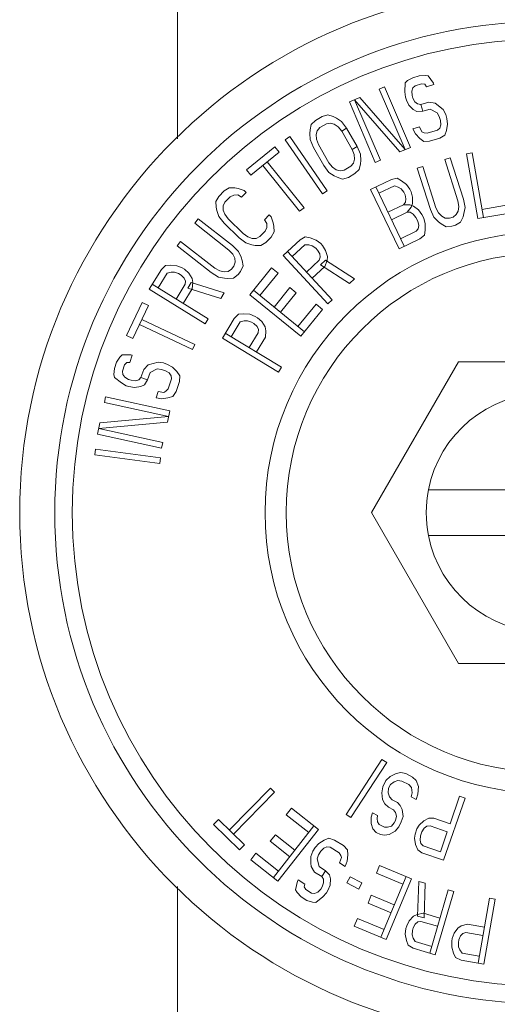
# Model space of a CAD drawing. Units: inches. Extents: x -23.7 to -12.7, y 33.5 to 42.
# Drawn here: x -15.7 to -15.7, y 40 to 40.2 of the extents above; entities that cross this region are included whole.
import ezdxf

# ---------------------------------------------------------------- set-up
doc = ezdxf.new("R2010")
doc.units = ezdxf.units.IN
doc.header["$LTSCALE"] = 1.21
doc.header["$MEASUREMENT"] = 0
doc.layers.get('0').update_dxf_attribs({"linetype": 'CONTINUOUS'})
for name, color, linetype in [('03_AXES', 7, 'CONTINUOUS'), ('04_CURVES', 7, 'CONTINUOUS'), ('08_ROUNDS', 7, 'CONTINUOUS')]:
    doc.layers.add(name, color=color, linetype=linetype)

msp = doc.modelspace()

# ---------------------------------------------------------------- linework, layer by layer
at = {"color": 7, "linetype": 'Continuous', "lineweight": 0}
for p, q in [((-15.65872523201968, 40.10609284413045), (-15.67355683014211, 40.08040376256788)), ((-15.62906203567923, 40.10609284413045), (-15.65872523201968, 40.10609284413045)), ((-15.67355683014211, 40.08040376256788), (-15.65872523201968, 40.05471468100531)), ((-15.65872523201968, 40.05471468100531), (-15.62906203567923, 40.05471468100531))]:
    msp.add_line(p, q, dxfattribs=at)
msp.add_arc((-15.64389363384945, 40.08040376256788), 0.02031229704947135, 168.9785503645, 191.0214496355, dxfattribs=at)
at = {"layer": '03_AXES', "color": 7, "linetype": 'Continuous', "lineweight": 0}
for p, q in [((-15.70662278650223, 40.14408373757345), (-15.70662278650223, 40.21218277677884)), ((-15.70662278650223, 39.92620953114234), (-15.70662278650223, 40.01672378756231))]:
    msp.add_line(p, q, dxfattribs=at)
for radius in [0.08961307521825593, 0.08363887020370553, 0.08065176769643036, 0.04779364011640317]:
    msp.add_circle((-15.64389363384945, 40.08040376256788), radius, dxfattribs=at)
at = {"layer": '04_CURVES', "color": 7, "linetype": 'Continuous', "lineweight": 0}
for p, q in [((-15.66541245940638, 40.1548044316487), (-15.66650855889219, 40.15447862054008)), ((-15.66440503662279, 40.15485524527335), (-15.66541245940638, 40.1548044316487)), ((-15.66386737174487, 40.154766425238), (-15.66440503662279, 40.15485524527335)), ((-15.66299017219693, 40.15353533682152), (-15.66386737174487, 40.154766425238)), ((-15.6677820188559, 40.15360281221719), (-15.66784433516709, 40.15209245643293)), ((-15.66738016782688, 40.15397089952474), (-15.6677820188559, 40.15360281221719)), ((-15.66650855889219, 40.15447862054008), (-15.66738016782688, 40.15397089952474)), ((-15.66650296827893, 40.15273981110826), (-15.66610111729771, 40.15310789841581)), ((-15.66610111729771, 40.15310789841581), (-15.66500501781189, 40.15343370957223)), ((-15.66500501781189, 40.15343370957223), (-15.66446735293398, 40.15334488953688)), ((-15.66446735293398, 40.15334488953688), (-15.66417494828937, 40.15293452813334)), ((-15.66417494828937, 40.15293452813334), (-15.66292226522468, 40.15330688312618)), ((-15.66292226522468, 40.15330688312618), (-15.66299017219693, 40.15353533682152)), ((-15.67130475128348, 40.15291236469301), (-15.67220614564484, 40.15252743801328)), ((-15.67220614564484, 40.15252743801328), (-15.66780698391161, 40.14222578815556)), ((-15.66690558955026, 40.14261071483529), (-15.67130475128348, 40.15291236469301)), ((-15.66784433516709, 40.15209245643293), (-15.667729290857, 40.1511320972416)), ((-15.66668032875683, 40.152189813894), (-15.66650296827893, 40.15273981110826)), ((-15.66663319137119, 40.15145790839803), (-15.66668032875683, 40.152189813894)), ((-15.66649737752229, 40.15100100100734), (-15.66663319137119, 40.15145790839803)), ((-15.67551125599312, 40.15111604130276), (-15.67731404471584, 40.15034618799108)), ((-15.67731404471584, 40.15034618799108), (-15.67291488303039, 40.14004453813336)), ((-15.67201348866904, 40.1404294648131), (-15.67641265035448, 40.15073111462303)), ((-15.67641265035448, 40.15073111462303), (-15.66870837827297, 40.14184086152361)), ((-15.66780698391161, 40.14222578815556), (-15.67551125599312, 40.15111604130276)), ((-15.667729290857, 40.1511320972416), (-15.66759347696031, 40.15067518989871)), ((-15.66759347696031, 40.15067518989871), (-15.66716526563584, 40.14980791900156)), ((-15.66716526563584, 40.14980791900156), (-15.66642387998459, 40.14903373792797)), ((-15.66613707312228, 40.15036218380553), (-15.66649737752229, 40.15100100100734)), ((-15.66568808489879, 40.14999836623841), (-15.66613707312228, 40.15036218380553)), ((-15.66515042002088, 40.14990954620306), (-15.66568808489879, 40.14999836623841)), ((-15.66374114620827, 40.15032844718304), (-15.66515042002088, 40.14990954620306)), ((-15.66515042002088, 40.14990954620306), (-15.66481088535084, 40.14876727782193)), ((-15.66266581645244, 40.15015080711235), (-15.66374114620827, 40.15032844718304)), ((-15.66131885895102, 40.14905935230807), (-15.66266581645244, 40.15015080711235)), ((-15.68097252513268, 40.14814707911056), (-15.68194098482027, 40.14786500013852)), ((-15.68004962420679, 40.14785306950773), (-15.68097252513268, 40.14814707911056)), ((-15.66642387998459, 40.14903373792797), (-15.66581830818222, 40.14871646419728)), ((-15.66581830818222, 40.14871646419728), (-15.66481088535084, 40.14876727782193)), ((-15.66481088535084, 40.14876727782193), (-15.66355819511711, 40.1491396349177)), ((-15.66355819511711, 40.1491396349177), (-15.66234705146459, 40.14850508750411)), ((-15.66234705146459, 40.14850508750411), (-15.66198674701678, 40.14786626996774)), ((-15.66089064753096, 40.14819208107637), (-15.66131885895102, 40.14905935230807)), ((-15.66068692670983, 40.14750672003813), (-15.66089064753096, 40.14819208107637)), ((-15.68380463272167, 40.14651815791536), (-15.68401457417183, 40.14557258019767)), ((-15.68307382719632, 40.14721343202366), (-15.68380463272167, 40.14651815791536)), ((-15.68194098482027, 40.14786500013852), (-15.68307382719632, 40.14721343202366)), ((-15.68236086456621, 40.14597384661488), (-15.68122802219017, 40.14662541472973)), ((-15.68122802219017, 40.14662541472973), (-15.68054277227215, 40.14674460212711)), ((-15.68054277227215, 40.14674460212711), (-15.67988030496105, 40.14657574342088)), ((-15.67952875697722, 40.14760276781008), (-15.68004962420679, 40.14785306950773)), ((-15.67988030496105, 40.14657574342088), (-15.67924061026801, 40.14611884353378)), ((-15.67862863225391, 40.14702071583154), (-15.67952875697722, 40.14760276781008)), ((-15.67777406595776, 40.1458625746568), (-15.67862863225391, 40.14702071583154)), ((-15.66198674701678, 40.14786626996774), (-15.66178302619564, 40.14718090892951)), ((-15.66173588900117, 40.14644900400704), (-15.66191324943127, 40.14589900669721)), ((-15.66178302619564, 40.14718090892951), (-15.66173588900117, 40.14644900400704)), ((-15.6607700127032, 40.14549291283558), (-15.66057188254312, 40.14654636132474)), ((-15.66057188254312, 40.14654636132474), (-15.66068692670983, 40.14750672003813)), ((-15.68401457417183, 40.14557258019767), (-15.68406012977916, 40.14499649353453)), ((-15.68406012977916, 40.14499649353453), (-15.68400963761454, 40.14392576496801)), ((-15.68299562236741, 40.14478393065099), (-15.6828084602742, 40.14544146408124)), ((-15.68292235046348, 40.1440012457984), (-15.68299562236741, 40.14478393065099)), ((-15.6828084602742, 40.14544146408124), (-15.68236086456621, 40.14597384661488)), ((-15.67924061026801, 40.14611884353378), (-15.67862369856424, 40.14537389811662)), ((-15.67777406595776, 40.1458625746568), (-15.67862369856424, 40.14537389811662)), ((-15.67862369856424, 40.14537389811662), (-15.67684129177391, 40.1422749343079)), ((-15.67599165916743, 40.14276361084807), (-15.67777406595776, 40.1458625746568)), ((-15.66538450614891, 40.14611038353375), (-15.66648060563472, 40.14578457242513)), ((-15.66648060563472, 40.14578457242513), (-15.66605239421467, 40.1449173013368)), ((-15.66605239421467, 40.1449173013368), (-15.66531100851562, 40.14414312016763)), ((-15.66495628760761, 40.14524311464394), (-15.66538450614891, 40.14611038353375)), ((-15.66457521347762, 40.14510774862145), (-15.66495628760761, 40.14524311464394)), ((-15.6640375485997, 40.1450189285861), (-15.66457521347762, 40.14510774862145)), ((-15.6623151004125, 40.14553091934187), (-15.6640375485997, 40.1450189285861)), ((-15.66191324943127, 40.14589900669721), (-15.6623151004125, 40.14553091934187)), ((-15.66190765877022, 40.14416019707421), (-15.66103604983553, 40.14466791808955)), ((-15.66103604983553, 40.14466791808955), (-15.6607700127032, 40.14549291283558)), ((-15.68743318973161, 40.14445639533901), (-15.68824028872262, 40.14390027341756)), ((-15.68824028872262, 40.14390027341756), (-15.68188460992766, 40.13467628511958)), ((-15.68107751098444, 40.13523240699323), (-15.68743318973161, 40.14445639533901)), ((-15.68400963761454, 40.14392576496801), (-15.68343828113576, 40.14260473226639)), ((-15.68258864852928, 40.14309340880656), (-15.68292235046348, 40.1440012457984)), ((-15.68080624173895, 40.13999444499784), (-15.68258864852928, 40.14309340880656)), ((-15.66531100851562, 40.14414312016763), (-15.66463752978881, 40.1435973927416)), ((-15.66463752978881, 40.1435973927416), (-15.66363010695742, 40.14364820631845)), ((-15.66363010695742, 40.14364820631845), (-15.66190765877022, 40.14416019707421)), ((-15.69001144359964, 40.14270122341994), (-15.69484877140345, 40.13881095359844)), ((-15.69410195902333, 40.13788233516718), (-15.68926463121951, 40.14177260498869)), ((-15.68926463121951, 40.14177260498869), (-15.69001144359964, 40.14270122341994)), ((-15.68343828113576, 40.14260473226639), (-15.68165587434542, 40.13950576845766)), ((-15.67599165916743, 40.14276361084807), (-15.67684129177391, 40.1422749343079)), ((-15.67684129177391, 40.1422749343079), (-15.67650758658974, 40.14136709918001)), ((-15.67650758658974, 40.14136709918001), (-15.67643431831813, 40.14058441308479)), ((-15.67542029977324, 40.14144258058392), (-15.67599165916743, 40.14276361084807)), ((-15.67536980756082, 40.14037185192183), (-15.67542029977324, 40.14144258058392)), ((-15.66870837827297, 40.14184086152361), (-15.66690558955026, 40.14261071483529)), ((-15.65636331056737, 40.1416890411067), (-15.65732942717176, 40.14152381705901)), ((-15.65732942717176, 40.14152381705901), (-15.65544115245024, 40.13048248415067)), ((-15.65447503579806, 40.13064770819836), (-15.65636331056737, 40.1416890411067)), ((-15.6850281773422, 40.13233419965291), (-15.69130140216689, 40.14013459554605)), ((-15.68018932678522, 40.13924950144462), (-15.68080624173895, 40.13999444499784)), ((-15.67662147706578, 40.1399268813751), (-15.67706907277376, 40.13939449884147)), ((-15.67643431831813, 40.14058441308479), (-15.67662147706578, 40.1399268813751)), ((-15.67562530457051, 40.13885018739761), (-15.67541536632253, 40.13979576329914)), ((-15.67541536632253, 40.13979576329914), (-15.67536980756082, 40.14037185192183)), ((-15.67291488303039, 40.14004453813336), (-15.67201348866904, 40.1404294648131)), ((-15.66013050908913, 40.14084005533935), (-15.66106409117668, 40.14054155098363)), ((-15.66106409117668, 40.14054155098363), (-15.65881396712573, 40.13350421496636)), ((-15.65788038503818, 40.13380271932209), (-15.66013050908913, 40.14084005533935)), ((-15.69484877140345, 40.13881095359844), (-15.69410195902333, 40.13788233516718)), ((-15.69206519094357, 40.13952034226793), (-15.68579196611889, 40.13171994637479)), ((-15.68165587434542, 40.13950576845766), (-15.68080130518165, 40.13834762976818)), ((-15.68080130518165, 40.13834762976818), (-15.67990118036276, 40.13776557764626)), ((-15.6795496356767, 40.1387926003149), (-15.68018932678522, 40.13924950144462)), ((-15.67888716506784, 40.13862374328145), (-15.6795496356767, 40.1387926003149)), ((-15.67820191514982, 40.13874293072662), (-15.67888716506784, 40.13862374328145)), ((-15.67706907277376, 40.13939449884147), (-15.67820191514982, 40.13874293072662)), ((-15.67748895242412, 40.13750334517446), (-15.67635611004807, 40.1381549132893)), ((-15.67635611004807, 40.1381549132893), (-15.67562530457051, 40.13885018739761)), ((-15.66479841943128, 40.13934753356072), (-15.66573200147103, 40.139049029205)), ((-15.66573200147103, 40.139049029205), (-15.66348187746787, 40.13201169318773)), ((-15.66254829538032, 40.13231019754345), (-15.66479841943128, 40.13934753356072)), ((-15.67990118036276, 40.13776557764626), (-15.67938031628757, 40.1375152739891)), ((-15.67938031628757, 40.1375152739891), (-15.67845741211172, 40.1372212662024)), ((-15.67845741211172, 40.1372212662024), (-15.67748895242412, 40.13750334517446)), ((-15.67369270201248, 40.13543724460836), (-15.67015897093009, 40.13713536559377)), ((-15.66917230846113, 40.13734507949842), (-15.67015897093009, 40.13713536559377)), ((-15.66842090402027, 40.13691289504085), (-15.66917230846113, 40.13734507949842)), ((-15.66756627028729, 40.13626589403846), (-15.66842090402027, 40.13691289504085)), ((-15.66700611290985, 40.13547738280658), (-15.66756627028729, 40.13626589403846)), ((-15.69863540062078, 40.13519492855887), (-15.6995510983282, 40.13426252291178)), ((-15.69777858539489, 40.1357272352918), (-15.69863540062078, 40.13519492855887)), ((-15.69681060942673, 40.13569244682688), (-15.69777858539489, 40.1357272352918)), ((-15.69624159722599, 40.13559155717684), (-15.69681060942673, 40.13569244682688)), ((-15.69521803825804, 40.13527322376555), (-15.69624159722599, 40.13559155717684)), ((-15.69567918613945, 40.13412337660353), (-15.6948779512847, 40.13493923091147)), ((-15.6948779512847, 40.13493923091147), (-15.69521803825804, 40.13527322376555)), ((-15.68188460992766, 40.13467628511958), (-15.68107751098444, 40.13523240699323)), ((-15.66884092547435, 40.12534086518497), (-15.67369270201248, 40.13543724460836)), ((-15.67280926883564, 40.13586177505784), (-15.66795749229751, 40.12576539563445)), ((-15.67229312247066, 40.13478769228587), (-15.66964282451732, 40.1360612828218)), ((-15.66964282451732, 40.1360612828218), (-15.66899464936857, 40.13584391490907)), ((-15.66899464936857, 40.13584391490907), (-15.66849371084429, 40.13555579305256)), ((-15.66849371084429, 40.13555579305256), (-15.66803678610451, 40.13498209674053)), ((-15.66803678610451, 40.13498209674053), (-15.66783032756808, 40.13455246365086)), ((-15.66679965437342, 40.13504774971692), (-15.66700611290985, 40.13547738280658)), ((-15.66653397727058, 40.1341177278732), (-15.66679965437342, 40.13504774971692)), ((-15.6995510983282, 40.13426252291178), (-15.70006782710647, 40.13339622380271)), ((-15.70006782710647, 40.13339622380271), (-15.70001554358842, 40.13242903499579)), ((-15.69881864191492, 40.13262734930478), (-15.69853083888977, 40.13326054568775)), ((-15.69853083888977, 40.13326054568775), (-15.69761514118236, 40.13419295133485)), ((-15.69761514118236, 40.13419295133485), (-15.6969872517096, 40.13449215529388)), ((-15.6969872517096, 40.13449215529388), (-15.69630377923705, 40.13450781430653)), ((-15.69630377923705, 40.13450781430653), (-15.69567918613945, 40.13412337660353)), ((-15.66775589776763, 40.13326611560636), (-15.66809438508784, 40.13283903383679)), ((-15.66783032756808, 40.13455246365086), (-15.66766787636401, 40.13383725997697)), ((-15.66766787636401, 40.13383725997697), (-15.66775589776763, 40.13326611560636)), ((-15.66679803479033, 40.13240429805914), (-15.66656277676224, 40.13304619642133)), ((-15.66656277676224, 40.13304619642133), (-15.66653397727058, 40.1341177278732)), ((-15.65881396712573, 40.13350421496636), (-15.65867922676978, 40.13254642062073)), ((-15.65760047541946, 40.13239090331797), (-15.65788038503818, 40.13380271932209)), ((-15.64988550903304, 40.13288336028729), (-15.65471609215057, 40.13205724004882)), ((-15.70001554358842, 40.13242903499579), (-15.69990438284615, 40.13186193984576)), ((-15.69990438284615, 40.13186193984576), (-15.69956759588027, 40.13084430356128)), ((-15.69882194139666, 40.13194370544424), (-15.69881864191492, 40.13262734930478)), ((-15.69854073695264, 40.1312096135804), (-15.69882194139666, 40.13194370544424)), ((-15.69797502423364, 40.1304250800698), (-15.69854073695264, 40.1312096135804)), ((-15.68579196611889, 40.13171994637479), (-15.6850281773422, 40.13233419965291)), ((-15.66809438508784, 40.13283903383679), (-15.67074468304118, 40.13156544330085)), ((-15.67012530738409, 40.13027654398405), (-15.66747500943075, 40.13155013451998)), ((-15.66700449337455, 40.13283393119659), (-15.66809438508784, 40.13283903383679)), ((-15.66747500943075, 40.13155013451998), (-15.66679803479033, 40.13240429805914)), ((-15.66747500943075, 40.13155013451998), (-15.66693006357411, 40.1315475831521)), ((-15.66635631817801, 40.13261656328387), (-15.66700449337455, 40.13283393119659)), ((-15.66693006357411, 40.1315475831521), (-15.66642912504983, 40.13125946129558)), ((-15.66642912504983, 40.13125946129558), (-15.66597220045343, 40.13068576531811)), ((-15.66550168449283, 40.13196956228148), (-15.66635631817801, 40.13261656328387)), ((-15.66494152725876, 40.13118105138415), (-15.66550168449283, 40.13196956228148)), ((-15.66348187746787, 40.13201169318773), (-15.66289077499888, 40.13069937828503)), ((-15.6621023621741, 40.13145190425146), (-15.66254829538032, 40.13231019754345)), ((-15.66157341189294, 40.13087037403609), (-15.6621023621741, 40.13145190425146)), ((-15.6587726656781, 40.13176588710326), (-15.6590942873874, 40.13116261317133)), ((-15.65867922676978, 40.13254642062073), (-15.6587726656781, 40.13176588710326)), ((-15.6579429514057, 40.13078008501542), (-15.65777692786599, 40.13133360777533)), ((-15.65777692786599, 40.13133360777533), (-15.65760047541946, 40.13239090331797)), ((-15.65544115245024, 40.13048248415067), (-15.64964445268053, 40.13147382838903)), ((-15.7030664539986, 40.13045789322357), (-15.70367061144377, 40.12968609399384)), ((-15.70367061144377, 40.12968609399384), (-15.69785279324168, 40.12513195875388)), ((-15.69724863579651, 40.12590375798361), (-15.7030664539986, 40.13045789322357)), ((-15.69956759588027, 40.13084430356128), (-15.69866179623573, 40.12972577714881)), ((-15.69866179623573, 40.12972577714881), (-15.69611114735291, 40.12722083380198)), ((-15.69542437539863, 40.12792013672298), (-15.69797502423364, 40.1304250800698)), ((-15.69096695651585, 40.13109831791667), (-15.6917681913706, 40.13028246360873)), ((-15.6917681913706, 40.13028246360873), (-15.69137252450406, 40.12966492360977)), ((-15.69137252450406, 40.12966492360977), (-15.69137582389021, 40.12898127965364)), ((-15.69062687002045, 40.13076432549273), (-15.69096695651585, 40.13109831791667)), ((-15.69029008295899, 40.12974668911266), (-15.69062687002045, 40.13076432549273)), ((-15.69017892212113, 40.12917959386704), (-15.69029008295899, 40.12974668911266)), ((-15.66597220045343, 40.13068576531811), (-15.66566251262489, 40.13004131563581)), ((-15.66566251262489, 40.13004131563581), (-15.66550006142081, 40.12932611196192)), ((-15.66463183943022, 40.13053660170186), (-15.66494152725876, 40.13118105138415)), ((-15.6643661622318, 40.12960657966698), (-15.66463183943022, 40.13053660170186)), ((-15.66439496172346, 40.12853504816731), (-15.6643661622318, 40.12960657966698)), ((-15.66289077499888, 40.13069937828503), (-15.66213364535786, 40.12994058705033)), ((-15.66213364535786, 40.12994058705033), (-15.66167727966029, 40.12958606759251)), ((-15.66167727966029, 40.12958606759251), (-15.66083714006559, 40.12910403723593)), ((-15.6609614515147, 40.13056560445987), (-15.66157341189294, 40.13087037403609)), ((-15.66026648123056, 40.13053759576178), (-15.6609614515147, 40.13056560445987)), ((-15.65964409199329, 40.13073659906388), (-15.66026648123056, 40.13053759576178)), ((-15.6590942873874, 40.13116261317133), (-15.65964409199329, 40.13073659906388)), ((-15.65920858410938, 40.12937453404061), (-15.65834758670101, 40.12990004924948)), ((-15.65834758670101, 40.12990004924948), (-15.6579429514057, 40.13078008501542)), ((-15.6946297421838, 40.12736870058559), (-15.69542437539863, 40.12792013672298)), ((-15.69166362691536, 40.12834808327067), (-15.69257932462278, 40.12741567762357)), ((-15.69137582389021, 40.12898127965364), (-15.69166362691536, 40.12834808327067)), ((-15.69064336733356, 40.12734610590326), (-15.69012663860308, 40.12821240506013)), ((-15.69012663860308, 40.12821240506013), (-15.69017892212113, 40.12917959386704)), ((-15.66592657009685, 40.12832788567836), (-15.6685768680024, 40.12705429514241)), ((-15.66558808277664, 40.12875496744793), (-15.66592657009685, 40.12832788567836)), ((-15.66550006142081, 40.12932611196192), (-15.66558808277664, 40.12875496744793)), ((-15.66452699045944, 40.12767833321249), (-15.66439496172346, 40.12853504816731)), ((-15.66083714006559, 40.12910403723593), (-15.65983097334665, 40.12917553073851)), ((-15.65983097334665, 40.12917553073851), (-15.65920858410938, 40.12937453404061)), ((-15.70608724122446, 40.12659889693151), (-15.70669139866963, 40.12582709770177)), ((-15.70026942302237, 40.12204476169155), (-15.70608724122446, 40.12659889693151)), ((-15.69611114735291, 40.12722083380198), (-15.69497642769048, 40.12633540528846)), ((-15.69497642769048, 40.12633540528846), (-15.69395286857914, 40.12601707178158)), ((-15.69389068671146, 40.12710081469968), (-15.6946297421838, 40.12736870058559)), ((-15.69320721409553, 40.12711647366454), (-15.69389068671146, 40.12710081469968)), ((-15.69257932462278, 40.12741567762357), (-15.69320721409553, 40.12711647366454)), ((-15.69241588031465, 40.12588139357104), (-15.69155906504098, 40.12641370025617)), ((-15.69155906504098, 40.12641370025617), (-15.69064336733356, 40.12734610590326)), ((-15.68570366999742, 40.12688089130882), (-15.68858390511291, 40.1242209809074)), ((-15.68482191432955, 40.12737077874866), (-15.68570366999742, 40.12688089130882)), ((-15.68397679473313, 40.12717799674469), (-15.68482191432955, 40.12737077874866)), ((-15.68296997845083, 40.12681012441293), (-15.68397679473313, 40.12717799674469)), ((-15.68220318049098, 40.12622059315986), (-15.68296997845083, 40.12681012441293)), ((-15.68187978707143, 40.12587041255208), (-15.68220318049098, 40.12622059315986)), ((-15.66884092547435, 40.12534086518497), (-15.66530719434417, 40.12703898617038)), ((-15.66530719434417, 40.12703898617038), (-15.66452699045944, 40.12767833321249)), ((-15.70669139866963, 40.12582709770177), (-15.70087358046754, 40.12127296241403)), ((-15.69785279324168, 40.12513195875388), (-15.69720279849347, 40.12441569721555)), ((-15.69622329794927, 40.12489368131477), (-15.69724863579651, 40.12590375798361)), ((-15.69577469044992, 40.12392015134328), (-15.69622329794927, 40.12489368131477)), ((-15.69395286857914, 40.12601707178158), (-15.69338385633061, 40.12591618203595)), ((-15.69338385633061, 40.12591618203595), (-15.69241588031465, 40.12588139357104)), ((-15.68026410031753, 40.11665671346012), (-15.6878638461787, 40.12488595862723)), ((-15.68705536265374, 40.12401050713166), (-15.68489518647245, 40.12600543981325)), ((-15.68489518647245, 40.12600543981325), (-15.6842117636097, 40.12598774808928)), ((-15.6842117636097, 40.12598774808928), (-15.68364835009935, 40.12585922711973)), ((-15.68364835009935, 40.12585922711973), (-15.68304325016359, 40.1254447849518)), ((-15.68304325016359, 40.1254447849518), (-15.68271985679184, 40.12509460434401)), ((-15.68271985679184, 40.12509460434401), (-15.68235477603881, 40.12445850421065)), ((-15.68135301101855, 40.12505922089608), (-15.68187978707143, 40.12587041255208)), ((-15.68106625367045, 40.1240263707967), (-15.68135301101855, 40.12505922089608)), ((-15.69720279849347, 40.12441569721555), (-15.69684117126108, 40.1237177061344)), ((-15.69676790676516, 40.12303799124563), (-15.69698300534027, 40.12237655278823)), ((-15.69684117126108, 40.1237177061344), (-15.69676790676516, 40.12303799124563)), ((-15.69560073464756, 40.12336906773179), (-15.69577469044992, 40.12392015134328)), ((-15.69544049012365, 40.12241381414387), (-15.69560073464756, 40.12336906773179)), ((-15.68858390511291, 40.1242209809074), (-15.68098415925173, 40.11599173569248)), ((-15.6824697355152, 40.12337908475303), (-15.68462991169648, 40.12138415211924)), ((-15.68227140275786, 40.12388666396464), (-15.6824697355152, 40.12337908475303)), ((-15.68235477603881, 40.12445850421065), (-15.68227140275786, 40.12388666396464)), ((-15.68138459582796, 40.12340796243508), (-15.68222466416236, 40.12263215546966)), ((-15.68149955530435, 40.12232854292967), (-15.6811028897419, 40.12334370130509)), ((-15.67642378612924, 40.12020326131518), (-15.68138459582796, 40.12340796243508)), ((-15.6811028897419, 40.12334370130509), (-15.68106625367045, 40.1240263707967)), ((-15.70936119442081, 40.12179045330968), (-15.7114210907989, 40.11845463072047)), ((-15.70989218897934, 40.11866247814009), (-15.70834726673163, 40.1211643450581)), ((-15.70864343479085, 40.12249918730188), (-15.70936119442081, 40.12179045330968)), ((-15.70777759115517, 40.1225405001722), (-15.70864343479085, 40.12249918730188)), ((-15.70834726673163, 40.1211643450581), (-15.70768420859555, 40.12133087955961)), ((-15.7067089619243, 40.12245659136352), (-15.70777759115517, 40.1225405001722)), ((-15.70768420859555, 40.12133087955961), (-15.70710697913868, 40.12135842203074)), ((-15.70710697913868, 40.12135842203074), (-15.70641279329156, 40.12112174878517)), ((-15.70581198952611, 40.12209469811173), (-15.7067089619243, 40.12245659136352)), ((-15.70540641843132, 40.12184425480154), (-15.70581198952611, 40.12209469811173)), ((-15.70468110592461, 40.12120437457358), (-15.70540641843132, 40.12184425480154)), ((-15.70412745082411, 40.1202865101415), (-15.70468110592461, 40.12120437457358)), ((-15.70087358046754, 40.12127296241403), (-15.69964685761774, 40.12052015121515)), ((-15.6994180432238, 40.1215857656232), (-15.70026942302237, 40.12204476169155)), ((-15.6986536435966, 40.1214023083496), (-15.6994180432238, 40.1215857656232)), ((-15.6979762216555, 40.12149439273836), (-15.6986536435966, 40.1214023083496)), ((-15.69738577773508, 40.12186201898066), (-15.6979762216555, 40.12149439273836)), ((-15.69698300534027, 40.12237655278823), (-15.69738577773508, 40.12186201898066)), ((-15.69625974843802, 40.12098057344572), (-15.6958569760432, 40.12149510730108)), ((-15.6958569760432, 40.12149510730108), (-15.69544049012365, 40.12241381414387)), ((-15.69057296194878, 40.12208375690487), (-15.69427936877647, 40.1175179016129)), ((-15.692551396218, 40.11737762331228), (-15.68946272362262, 40.12118250300902)), ((-15.68946272362262, 40.12118250300902), (-15.69057296194878, 40.12208375690487)), ((-15.68365973148563, 40.12033361029589), (-15.68149955530435, 40.12232854292967)), ((-15.68222466416236, 40.12263215546966), (-15.67726385446363, 40.11942745434975)), ((-15.70641279329156, 40.12112174878517), (-15.70600722219677, 40.12087130552277)), ((-15.70600722219677, 40.12087130552277), (-15.70548469428158, 40.1203566485032)), ((-15.70548469428158, 40.1203566485032), (-15.70525078154887, 40.11982821945948)), ((-15.70525078154887, 40.11982821945948), (-15.70530548304276, 40.11928601996878)), ((-15.70426798099721, 40.11960531857263), (-15.70486878380678, 40.11863237087105)), ((-15.69862866630571, 40.11785093214204), (-15.70426798099721, 40.11960531857263)), ((-15.70397936677061, 40.11961908901959), (-15.70412745082411, 40.1202865101415)), ((-15.70408876980618, 40.118534690086), (-15.70397936677061, 40.11961908901959)), ((-15.69964685761774, 40.12052015121515), (-15.69859409262542, 40.1203184204734)), ((-15.69859409262542, 40.1203184204734), (-15.69801736447604, 40.12028187071726)), ((-15.69801736447604, 40.12028187071726), (-15.6970515774088, 40.12035568178125)), ((-15.6970515774088, 40.12035568178125), (-15.69625974843802, 40.12098057344572)), ((-15.67726385446363, 40.11942745434975), (-15.67642378612924, 40.12020326131518)), ((-15.7114210907989, 40.11845463072047), (-15.70189016921102, 40.11256921257249)), ((-15.70137519512845, 40.11340316819589), (-15.71090611671633, 40.11928858639168)), ((-15.70530548304276, 40.11928601996878), (-15.70685040529048, 40.11678415305077)), ((-15.7056336920539, 40.11603282316798), (-15.70408876980618, 40.118534690086)), ((-15.70486878380678, 40.11863237087105), (-15.69922946911529, 40.11687798444046)), ((-15.69922946911529, 40.11687798444046), (-15.69862866630571, 40.11785093214204)), ((-15.68496476665224, 40.11121905413981), (-15.69366163454416, 40.11827887720813)), ((-15.68746902936984, 40.11872246900393), (-15.69014587931892, 40.11542490608391)), ((-15.68903564099276, 40.11452365218805), (-15.68635879104368, 40.11782121510807)), ((-15.68635879104368, 40.11782121510807), (-15.68746902936984, 40.11872246900393)), ((-15.71265133460617, 40.1161837094104), (-15.71529404775661, 40.11056676811669)), ((-15.71157305464452, 40.11567638976607), (-15.71265133460617, 40.1161837094104)), ((-15.69427936877647, 40.1175179016129), (-15.68558250083676, 40.11045807854458)), ((-15.68098415925173, 40.11599173569248), (-15.68026410031753, 40.11665671346012)), ((-15.71421576779497, 40.11005944847234), (-15.71157305464452, 40.11567638976607)), ((-15.68298633247861, 40.11592518782799), (-15.68607500507399, 40.11212030813125)), ((-15.68558250083676, 40.11045807854458), (-15.68187609405686, 40.11502393383655)), ((-15.68187609405686, 40.11502393383655), (-15.68298633247861, 40.11592518782799)), ((-15.70362822340774, 40.10904987535729), (-15.71268577637601, 40.11331136096244)), ((-15.70189016921102, 40.11256921257249), (-15.70137519512845, 40.11340316819589)), ((-15.69693582646974, 40.11349256003435), (-15.69896288297741, 40.1101366805573)), ((-15.6974360948316, 40.11035952390061), (-15.69591580246279, 40.11287643353229)), ((-15.69622505756772, 40.11420830458886), (-15.69693582646974, 40.11349256003435)), ((-15.69535966108934, 40.11425811363898), (-15.69622505756772, 40.11420830458886)), ((-15.69591580246279, 40.11287643353229), (-15.69525441079536, 40.11304946782548)), ((-15.69429025980001, 40.11418469735047), (-15.69535966108934, 40.11425811363898)), ((-15.69525441079536, 40.11304946782548), (-15.69467747971418, 40.11308267398635)), ((-15.69467747971418, 40.11308267398635), (-15.69398100412155, 40.11285282591155)), ((-15.69338977934864, 40.11383162393702), (-15.69429025980001, 40.11418469735047)), ((-15.69398100412155, 40.11285282591155), (-15.69357299449966, 40.11260637528206)), ((-15.69298176977453, 40.11358517335532), (-15.69338977934864, 40.11383162393702)), ((-15.692250211117, 40.11295244396401), (-15.69298176977453, 40.11358517335532)), ((-15.69168757396653, 40.11204005778233), (-15.692250211117, 40.11295244396401)), ((-15.71310304682817, 40.11242447560318), (-15.70404549385989, 40.10816298999804)), ((-15.69357299449966, 40.11260637528206), (-15.69304544065307, 40.11209687122938)), ((-15.69304544065307, 40.11209687122938), (-15.69280635253825, 40.11157076385732)), ((-15.69280635253825, 40.11157076385732), (-15.69285572977283, 40.11102805359599)), ((-15.69153294643797, 40.11137412227794), (-15.69168757396653, 40.11204005778233)), ((-15.69163170095494, 40.11028870175529), (-15.69153294643797, 40.11137412227794)), ((-15.71529404775661, 40.11056676811669), (-15.71421576779497, 40.11005944847234)), ((-15.69896288297741, 40.1101366805573), (-15.68937465590696, 40.10434509054903)), ((-15.6888678917681, 40.10518406044219), (-15.69845611888634, 40.11097565045046)), ((-15.69285572977283, 40.11102805359599), (-15.69437602214164, 40.1085111440121)), ((-15.69315199332374, 40.1077717921714), (-15.69163170095494, 40.11028870175529)), ((-15.70404549385989, 40.10816298999804), (-15.70362822340774, 40.10904987535729)), ((-15.7164335939076, 40.10689329105924), (-15.71697669999585, 40.10604328016611)), ((-15.71604930560751, 40.10727967821704), (-15.7164335939076, 40.10689329105924)), ((-15.71453766455667, 40.10727988320396), (-15.71604930560751, 40.10727967821704)), ((-15.71473570835365, 40.10596631601231), (-15.71431219404476, 40.1072026466264)), ((-15.71431219404476, 40.1072026466264), (-15.71453766455667, 40.10727988320396)), ((-15.71734727462781, 40.1049614920079), (-15.71743943974003, 40.10395700786406)), ((-15.71697669999585, 40.10604328016611), (-15.71734727462781, 40.1049614920079)), ((-15.71599445165191, 40.10449807235139), (-15.71562387701995, 40.10557986050961)), ((-15.71592779897595, 40.1039572119907), (-15.71599445165191, 40.10449807235139)), ((-15.71562387701995, 40.10557986050961), (-15.71523958871986, 40.1059662476674)), ((-15.71523958871986, 40.1059662476674), (-15.71473570835365, 40.10596631601231)), ((-15.71236141073824, 40.10480763089814), (-15.71283786415054, 40.10341675959651)), ((-15.71159283418586, 40.10558040516592), (-15.71236141073824, 40.10480763089814)), ((-15.70992237592038, 40.10604423216763), (-15.71159283418586, 40.10558040516592)), ((-15.71128699766442, 40.10426690627138), (-15.71006748008822, 40.10488520738406)), ((-15.71006748008822, 40.10488520738406), (-15.70933812892333, 40.10480803896024)), ((-15.70896755395682, 40.10588982802653), (-15.70992237592038, 40.10604423216763)), ((-15.70933812892333, 40.10480803896024), (-15.70866171743538, 40.10457632913199)), ((-15.70829114246887, 40.10565811819828), (-15.70896755395682, 40.10588982802653)), ((-15.70866171743538, 40.10457632913199), (-15.7080382453376, 40.10419007780372)), ((-15.70744220000256, 40.1051946292888), (-15.70829114246887, 40.10565811819828)), ((-15.70669913574307, 40.10442205909985), (-15.70744220000256, 40.1051946292888)), ((-15.70618154170872, 40.10372672634875), (-15.70669913574307, 40.10442205909985)), ((-15.68937465590696, 40.10434509054903), (-15.6888678917681, 40.10518406044219)), ((-15.71743943974003, 40.10395700786406), (-15.71737278701628, 40.10341614750337)), ((-15.71737278701628, 40.10341614750337), (-15.71617878187634, 40.10248910411153)), ((-15.71558273673247, 40.10349365564439), (-15.71592779897595, 40.1039572119907)), ((-15.71495926367882, 40.10310740498523), (-15.71558273673247, 40.10349365564439)), ((-15.71450832270279, 40.10295293173454), (-15.71495926367882, 40.10310740498523)), ((-15.71377897215921, 40.10287576259381), (-15.71450832270279, 40.10295293173454)), ((-15.71322215240283, 40.10303037243872), (-15.71377897215921, 40.10287576259381)), ((-15.71283786415054, 40.10341675959651), (-15.71322215240283, 40.10303037243872)), ((-15.71171051168655, 40.10303057656537), (-15.71283786415054, 40.10341675959651)), ((-15.71225361772702, 40.10218056567223), (-15.71171051168655, 40.10303057656537)), ((-15.71171051168655, 40.10303057656537), (-15.71128699766442, 40.10426690627138)), ((-15.70762652989244, 40.103185661957), (-15.70820886203729, 40.10148570755976)), ((-15.7080382453376, 40.10419007780372), (-15.70769318261618, 40.1037265223177)), ((-15.70769318261618, 40.1037265223177), (-15.70762652989244, 40.103185661957)), ((-15.70685603891801, 40.10102228785547), (-15.70627370682095, 40.1027222422527)), ((-15.70627370682095, 40.1027222422527), (-15.70618154170872, 40.10372672634875)), ((-15.71617878187634, 40.10248910411153), (-15.71532983864534, 40.10202561591894)), ((-15.71532983864534, 40.10202561591894), (-15.71487889762151, 40.10187114266824)), ((-15.71487889762151, 40.10187114266824), (-15.71392407627926, 40.10171673781025)), ((-15.71392407627926, 40.10171673781025), (-15.71286337653902, 40.10187141513978)), ((-15.71286337653902, 40.10187141513978), (-15.71225361772702, 40.10218056567223)), ((-15.70859315033738, 40.10109932040197), (-15.70892449924729, 40.10086747483979)), ((-15.70820886203729, 40.10148570755976), (-15.70859315033738, 40.10109932040197)), ((-15.71885426941992, 40.10014635259267), (-15.71906372958813, 40.09918885232131)), ((-15.70791140923724, 40.0977525220511), (-15.71885426941992, 40.10014635259267)), ((-15.70987932073292, 40.10102187974557), (-15.71024989541267, 40.09994009158736)), ((-15.71024989541267, 40.09994009158736), (-15.70929507421381, 40.09978568577348)), ((-15.70892449924729, 40.10086747483979), (-15.70987932073292, 40.10102187974557)), ((-15.70929507421381, 40.09978568577348), (-15.70823437433018, 40.09994036305524)), ((-15.70823437433018, 40.09994036305524), (-15.70739914500627, 40.10017227696233)), ((-15.70739914500627, 40.10017227696233), (-15.70685603891801, 40.10102228785547)), ((-15.71906372958813, 40.09918885232131), (-15.70812086940545, 40.09679502177974)), ((-15.70833032947806, 40.09583752198631), (-15.70791140923724, 40.0977525220511)), ((-15.70812086940545, 40.09679502177974), (-15.71983175020488, 40.09567801816823)), ((-15.71983175020488, 40.09567801816823), (-15.7202506704935, 40.09376301786448)), ((-15.72004121032529, 40.09472051813584), (-15.70833032947806, 40.09583752198631)), ((-15.70909835014261, 40.09232668759427), (-15.72004121032529, 40.09472051813584)), ((-15.7202506704935, 40.09376301786448), (-15.70930781031082, 40.0913691873229)), ((-15.7205819811685, 40.09123566326731), (-15.72071291777201, 40.09026430551675)), ((-15.70948074944686, 40.08973924506437), (-15.7205819811685, 40.09123566326731)), ((-15.70930781031082, 40.0913691873229), (-15.70909835014261, 40.09232668759427)), ((-15.72071291777201, 40.09026430551675), (-15.70961168605037, 40.08876788731382)), ((-15.70961168605037, 40.08876788731382), (-15.70948074944686, 40.08973924506437)), ((-15.6778589595544, 40.02899715548798), (-15.67175847776845, 40.03839187394775)), ((-15.67093643991936, 40.0378580817885), (-15.6770369217053, 40.02846336332873)), ((-15.67175847776845, 40.03839187394775), (-15.67093643991936, 40.0378580817885)), ((-15.66932786079664, 40.03600696375455), (-15.67034785397669, 40.03546343483596)), ((-15.66852811853727, 40.03612776428287), (-15.66932786079664, 40.03600696375455)), ((-15.66769363140079, 40.03596171990514), (-15.66852811853727, 40.03612776428287)), ((-15.66653465206898, 40.0353578658062), (-15.66769363140079, 40.03596171990514)), ((-15.67107809993411, 40.03476894100662), (-15.67162872721192, 40.03371212010262)), ((-15.67034785397669, 40.03546343483596), (-15.67107809993411, 40.03476894100662)), ((-15.67064936641633, 40.03347059326951), (-15.6703189900592, 40.03410468583104)), ((-15.6703189900592, 40.03410468583104), (-15.66969886968161, 40.03458781529795)), ((-15.66969886968161, 40.03458781529795), (-15.66904400098577, 40.03478409832944)), ((-15.66904400098577, 40.03478409832944), (-15.66835438421064, 40.03469353463872)), ((-15.66835438421064, 40.03469353463872), (-15.66719540487883, 40.03408968053979)), ((-15.66719540487883, 40.03408968053979), (-15.66672603902439, 40.03357638841099)), ((-15.66592041255543, 40.03476909126982), (-15.66653465206898, 40.0353578658062)), ((-15.66552642726032, 40.03375759006375), (-15.66592041255543, 40.03476909126982)), ((-15.69075372217948, 40.03346440260711), (-15.69777332078206, 40.02632824387135)), ((-15.69707457193273, 40.02564090819108), (-15.69005497333015, 40.03277706692683)), ((-15.69005497333015, 40.03277706692683), (-15.69075372217948, 40.03346440260711)), ((-15.67162872721192, 40.03371212010262), (-15.67177948517621, 40.03271569994072)), ((-15.67177948517621, 40.03271569994072), (-15.67164049567889, 40.03156831529821)), ((-15.67068999894417, 40.03268553732664), (-15.67064936641633, 40.03347059326951)), ((-15.67047563218528, 40.0320363634342), (-15.67068999894417, 40.03268553732664)), ((-15.66662179779753, 40.03271585020393), (-15.66680730049555, 40.03200627523483)), ((-15.66672603902439, 40.03357638841099), (-15.66662179779753, 40.03271585020393)), ((-15.6659380651842, 40.03155338423048), (-15.66564243700194, 40.03247432337082)), ((-15.66564243700194, 40.03247432337082), (-15.66552642726032, 40.03375759006375)), ((-15.67164049567889, 40.03156831529821), (-15.67128125530869, 40.03084365899817)), ((-15.67128125530869, 40.03084365899817), (-15.6706670190929, 40.03025488618238)), ((-15.67000626633084, 40.03152307135321), (-15.67047563218528, 40.0320363634342)), ((-15.66913703101949, 40.03107018034886), (-15.67000626633084, 40.03152307135321)), ((-15.66866766511725, 40.03055688822006), (-15.66913703101949, 40.03107018034886)), ((-15.66680730049555, 40.03200627523483), (-15.6659380651842, 40.03155338423048)), ((-15.65758856376274, 40.03179522243916), (-15.6612660168209, 40.02121444023068)), ((-15.66015749954372, 40.02738941595614), (-15.65851438220359, 40.03211699957338)), ((-15.65851438220359, 40.03211699957338), (-15.65758856376274, 40.03179522243916)), ((-15.68720052737611, 40.03008388259317), (-15.68808441425798, 40.02895976862624)), ((-15.68808441425798, 40.02895976862624), (-15.68423198208784, 40.02593061459794)), ((-15.68257760872415, 40.02644889776877), (-15.68720052737611, 40.03008388259317)), ((-15.6770369217053, 40.02846336332873), (-15.6778589595544, 40.02899715548798)), ((-15.67339661916933, 40.029258389933), (-15.67358212191514, 40.02854881496391)), ((-15.67252738385798, 40.02880549892865), (-15.67339661916933, 40.029258389933)), ((-15.6706670190929, 40.03025488618238), (-15.66979778373375, 40.02980199517803)), ((-15.66979778373375, 40.02980199517803), (-15.66947329153842, 40.02936418550462)), ((-15.66947329153842, 40.02936418550462), (-15.66925892477953, 40.02871501161216)), ((-15.66830842804481, 40.0298322336884), (-15.66866766511725, 40.03055688822006)), ((-15.6681694385475, 40.0286848489981), (-15.66830842804481, 40.0298322336884)), ((-15.69963665463145, 40.02816114253955), (-15.7004723210282, 40.02731159997628)), ((-15.7004723210282, 40.02731159997628), (-15.69604690978518, 40.02295847221693)), ((-15.69521124338843, 40.02380801478019), (-15.69963665463145, 40.02816114253955)), ((-15.67358212191514, 40.02854881496391), (-15.67358800607694, 40.02747691268118)), ((-15.67358800607694, 40.02747691268118), (-15.67333889444094, 40.02654089393047)), ((-15.67260276111955, 40.0283072881308), (-15.67252738385798, 40.02880549892865)), ((-15.67253326801977, 40.02773359664592), (-15.67260276111955, 40.0283072881308)), ((-15.67220877582445, 40.02729578697252), (-15.67253326801977, 40.02773359664592)), ((-15.6713395404653, 40.02684289596817), (-15.67220877582445, 40.02729578697252)), ((-15.66966467844603, 40.02758270830059), (-15.67013992874903, 40.02702409752533)), ((-15.66944442752534, 40.02800543664307), (-15.66966467844603, 40.02758270830059)), ((-15.66925892477953, 40.02871501161216), (-15.66944442752534, 40.02800543664307)), ((-15.66890556885788, 40.02691845250369), (-15.66846506672975, 40.02776390985775)), ((-15.66846506672975, 40.02776390985775), (-15.6681694385475, 40.0286848489981)), ((-15.66541254113351, 40.02719731768799), (-15.66463665722032, 40.0279369211144)), ((-15.66463665722032, 40.0279369211144), (-15.66378471627661, 40.02839777281863)), ((-15.66378471627661, 40.02839777281863), (-15.66293495486628, 40.02835474735881)), ((-15.66293495486628, 40.02835474735881), (-15.66015749954372, 40.02738941595614)), ((-15.68334809515817, 40.02705472856487), (-15.69027187578062, 40.0182491692369)), ((-15.68950138934659, 40.01764333844079), (-15.68257760872415, 40.02644889776877)), ((-15.67333889444094, 40.02654089393047), (-15.67272465487959, 40.0259521194419)), ((-15.67272465487959, 40.0259521194419), (-15.67200029322735, 40.02557471084513)), ((-15.67200029322735, 40.02557471084513), (-15.67131067645223, 40.02548414710662)), ((-15.67079479734928, 40.02682781463723), (-15.6713395404653, 40.02684289596817)), ((-15.67131067645223, 40.02548414710662), (-15.67051093753841, 40.02560494930771)), ((-15.67013992874903, 40.02702409752533), (-15.67079479734928, 40.02682781463723)), ((-15.67051093753841, 40.02560494930771), (-15.66949094435836, 40.02614847813071)), ((-15.66949094435836, 40.02614847813071), (-15.66890556885788, 40.02691845250369)), ((-15.66619497808049, 40.0249460870231), (-15.66611455132525, 40.02567508599665)), ((-15.66611455132525, 40.02567508599665), (-15.66580157644131, 40.0265755785876)), ((-15.66580157644131, 40.0265755785876), (-15.66541254113351, 40.02719731768799)), ((-15.6649540016378, 40.02602867844902), (-15.66518873288439, 40.02535330881463)), ((-15.6645649663778, 40.0266504175494), (-15.6649540016378, 40.02602867844902)), ((-15.66409987403948, 40.0269934048798), (-15.6645649663778, 40.0266504175494)), ((-15.6635587211817, 40.02705763934093), (-15.66409987403948, 40.0269934048798)), ((-15.66062696155897, 40.02603867797779), (-15.6635587211817, 40.02705763934093)), ((-15.66180061688385, 40.02266183233889), (-15.66062696155897, 40.02603867797779)), ((-15.68992779034355, 40.02555824569715), (-15.69081167712983, 40.02443413187359)), ((-15.69081167712983, 40.02443413187359), (-15.68747290055911, 40.02180886354516)), ((-15.68658901377282, 40.02293297736872), (-15.68992779034355, 40.02555824569715)), ((-15.68251345947906, 40.02408179022858), (-15.68315767349092, 40.02336032477534)), ((-15.68159229231527, 40.02462993276283), (-15.68251345947906, 40.02408179022858)), ((-15.68079756026319, 40.02497604412451), (-15.68159229231527, 40.02462993276283)), ((-15.67984027181324, 40.02465811084159), (-15.68079756026319, 40.02497604412451)), ((-15.67831703860617, 40.02370484131104), (-15.67984027181324, 40.02465811084159)), ((-15.66604504355282, 40.02388470646245), (-15.66619497808049, 40.0249460870231)), ((-15.66518873288439, 40.02535330881463), (-15.66526915963963, 40.02462430988887)), ((-15.66526915963963, 40.02462430988887), (-15.66511704204187, 40.02406680524962)), ((-15.66511704204187, 40.02406680524962), (-15.66473237645879, 40.02368079370206)), ((-15.69604690978518, 40.02295847221693), (-15.69521124338843, 40.02380801478019)), ((-15.69324042121227, 40.02240243708874), (-15.69412430799856, 40.02127832326518)), ((-15.68938798904213, 40.01937328306044), (-15.69324042121227, 40.02240243708874)), ((-15.68353697887388, 40.02275423125761), (-15.68390424604256, 40.02185944680447)), ((-15.68315767349092, 40.02336032477534), (-15.68353697887388, 40.02275423125761)), ((-15.68256765206627, 40.02214760732604), (-15.6821883467311, 40.02275370089158)), ((-15.6821883467311, 40.02275370089158), (-15.68167056157001, 40.02327313101419)), ((-15.68167056157001, 40.02327313101419), (-15.68114074440779, 40.023503874694)), ((-15.68114074440779, 40.023503874694), (-15.68059888257917, 40.02344592361494)), ((-15.68059888257917, 40.02344592361494), (-15.67907564937209, 40.02249265408439)), ((-15.67907564937209, 40.02249265408439), (-15.6787866578147, 40.02203064066016)), ((-15.67761262037967, 40.02298284563516), (-15.67831703860617, 40.02370484131104)), ((-15.67757649909352, 40.02211676977019), (-15.67761262037967, 40.02298284563516)), ((-15.66566256462436, 40.02299482018832), (-15.66604504355282, 40.02388470646245)), ((-15.66496929058431, 40.02250154876757), (-15.66566256462436, 40.02299482018832)), ((-15.6612660168209, 40.02121444023068), (-15.66496929058431, 40.02250154876757)), ((-15.66473237645879, 40.02368079370206), (-15.66180061688385, 40.02266183233889)), ((-15.69412430799856, 40.02127832326518), (-15.68950138934659, 40.01764333844079)), ((-15.68390424604256, 40.02185944680447), (-15.68385608008999, 40.02070467646737)), ((-15.68385608008999, 40.02070467646737), (-15.68383200342246, 40.0201272952179)), ((-15.68280847781447, 40.02145485012641), (-15.68256765206627, 40.02214760732604)), ((-15.68248336497093, 40.020126760885), (-15.68280847781447, 40.02145485012641)), ((-15.67863613972669, 40.02165528666418), (-15.67900340684758, 40.02076050235443)), ((-15.67900340684758, 40.02076050235443), (-15.67803408008777, 40.02015387847067)), ((-15.6787866578147, 40.02203064066016), (-15.67863613972669, 40.02165528666418)), ((-15.67803408008777, 40.02015387847067), (-15.67766681296688, 40.02104866273263)), ((-15.67766681296688, 40.02104866273263), (-15.67757649909352, 40.02211676977019)), ((-15.68383200342246, 40.0201272952179), (-15.68325402035547, 40.01920326841723)), ((-15.68325402035547, 40.01920326841723), (-15.68200774034813, 40.01842332166228)), ((-15.68137556474173, 40.01943347757297), (-15.68248336497093, 40.020126760885)), ((-15.68137556474173, 40.01943347757297), (-15.68200774034813, 40.01842332166228)), ((-15.68067114656302, 40.0187114818971), (-15.68137556474173, 40.01943347757297)), ((-15.67215380362738, 40.02032930751199), (-15.6727046044439, 40.01900964591432)), ((-15.6727046044439, 40.01900964591432), (-15.66818201424905, 40.01712200560557)), ((-15.66672669537445, 40.01806413912238), (-15.67215380362738, 40.02032930751199)), ((-15.68615599555521, 40.01764549981257), (-15.68649917960423, 40.01617333047765)), ((-15.68602956044349, 40.01784753098516), (-15.68615599555521, 40.01764549981257)), ((-15.68492175385774, 40.01715424370627), (-15.68602956044349, 40.01784753098516)), ((-15.68200774034813, 40.01842332166228), (-15.68171874879075, 40.01796130823806)), ((-15.68169466581446, 40.01738392306951), (-15.68193549772804, 40.01669117012351)), ((-15.68171874879075, 40.01796130823806), (-15.68169466581446, 40.01738392306951)), ((-15.68050859011736, 40.01804743730029), (-15.68067114656302, 40.0187114818971)), ((-15.68059890394292, 40.01697933035832), (-15.68050859011736, 40.01804743730029)), ((-15.67720488275138, 40.01840175129325), (-15.67775320981688, 40.01734373468796)), ((-15.67775320981688, 40.01734373468796), (-15.67572269773344, 40.01629140265823)), ((-15.67517437066794, 40.01734941926352), (-15.67720488275138, 40.01840175129325)), ((-15.67572269773344, 40.01629140265823), (-15.67517437066794, 40.01734941926352)), ((-15.66763121343253, 40.01844166720325), (-15.67194581980471, 40.0081043181728)), ((-15.67104130179442, 40.00772679009194), (-15.66672669537445, 40.01806413912238)), ((-15.66549245549313, 40.01761797096263), (-15.66568718924597, 40.011715274888)), ((-15.66439494451775, 40.01729694657823), (-15.66549245549313, 40.01761797096263)), ((-15.66458967827059, 40.01139425050361), (-15.66439494451775, 40.01729694657823)), ((-15.68649917960423, 40.01617333047765), (-15.68621018804684, 40.01571131705342)), ((-15.68621018804684, 40.01571131705342), (-15.68550576982033, 40.01498932137754)), ((-15.68503615065959, 40.01666352188505), (-15.68492175385774, 40.01715424370627)), ((-15.6847471591022, 40.01620150846082), (-15.68503615065959, 40.01666352188505)), ((-15.68377783234239, 40.01559488457706), (-15.6847471591022, 40.01620150846082)), ((-15.68323597056155, 40.01553693349799), (-15.68377783234239, 40.01559488457706)), ((-15.68270614709058, 40.01576767306754), (-15.68323597056155, 40.01553693349799)), ((-15.68218836795148, 40.01628710773055), (-15.68270614709058, 40.01576767306754)), ((-15.68193549772804, 40.01669117012351), (-15.68218836795148, 40.01628710773055)), ((-15.68186325544249, 40.01495901796341), (-15.68121903483511, 40.01568047987992)), ((-15.68121903483511, 40.01568047987992), (-15.68096616461166, 40.01608454222507)), ((-15.68096616461166, 40.01608454222507), (-15.68059890394292, 40.01697933035832)), ((-15.66047524920348, 40.0161504270484), (-15.66361998464679, 40.00539927585467)), ((-15.66267925889165, 40.00512411147531), (-15.65953452344834, 40.01587526271683)), ((-15.65953452344834, 40.01587526271683), (-15.66047524920348, 40.0161504270484)), ((-15.68550576982033, 40.01498932137754), (-15.68453644306052, 40.01438269749378)), ((-15.68453644306052, 40.01438269749378), (-15.68357915461057, 40.01406476416307)), ((-15.68357915461057, 40.01406476416307), (-15.68303729282973, 40.01400681313179)), ((-15.68303729282973, 40.01400681313179), (-15.68186325544249, 40.01495901796341)), ((-15.6735703900103, 40.01523886105339), (-15.67412119077903, 40.01391919959909)), ((-15.67412119077903, 40.01391919959909), (-15.67020161719517, 40.01228324662121)), ((-15.66965081642644, 40.0136029080277), (-15.6735703900103, 40.01523886105339)), ((-15.65342788259158, 40.0147364270661), (-15.65537774180807, 40.0037058032309)), ((-15.654412562198, 40.00353519054588), (-15.65246270298151, 40.01456581438107)), ((-15.65246270298151, 40.01456581438107), (-15.65342788259158, 40.0147364270661)), ((-15.66470252096665, 40.01217221420485), (-15.66577706518621, 40.01198988280603)), ((-15.66188034374902, 40.01134672111453), (-15.66470252096665, 40.01217221420485)), ((-15.67591760927863, 40.01131161988805), (-15.67646840999956, 40.00999195843375)), ((-15.67139501908378, 40.0094239795793), (-15.67591760927863, 40.01131161988805)), ((-15.667119246478, 40.01089255989861), (-15.66754367589172, 40.01002343054577)), ((-15.666381246576, 40.01166996924142), (-15.667119246478, 40.01089255989861)), ((-15.66577706518621, 40.01198988280603), (-15.666381246576, 40.01166996924142)), ((-15.66608864478262, 40.01034278769682), (-15.66564124861308, 40.01070856126645)), ((-15.66568718924597, 40.011715274888), (-15.66458967827059, 40.01139425050361)), ((-15.66564124861308, 40.01070856126645), (-15.6651039765033, 40.01079972696586)), ((-15.6651039765033, 40.01079972696586), (-15.66228179933346, 40.00997423392334)), ((-15.67646840999956, 40.00999195843375), (-15.67104130179442, 40.00772679009194)), ((-15.66767749440394, 40.00956593481537), (-15.66778833923025, 40.00860508057752)), ((-15.66754367589172, 40.01002343054577), (-15.66767749440394, 40.00956593481537)), ((-15.66662391902266, 40.00851280405832), (-15.6665799763073, 40.00924490832806)), ((-15.6665799763073, 40.00924490832806), (-15.66644615779509, 40.00970240410625)), ((-15.66644615779509, 40.00970240410625), (-15.66608864478262, 40.01034278769682)), ((-15.65880835352373, 40.00963683175773), (-15.65945688879756, 40.00878336170431)), ((-15.65824279102014, 40.01002091358929), (-15.65880835352373, 40.00963683175773)), ((-15.65719463873541, 40.01031968907834), (-15.65824279102014, 40.01002091358929)), ((-15.65796763304512, 40.0087621367877), (-15.65744355690275, 40.00891152450833)), ((-15.65744355690275, 40.00891152450833), (-15.65454801444022, 40.00839968583193)), ((-15.65429909627287, 40.00980785040194), (-15.65719463873541, 40.01031968907834)), ((-15.66778833923025, 40.00860508057752), (-15.66758561337712, 40.00755250690315)), ((-15.66758561337712, 40.00755250690315), (-15.66731597829176, 40.00672868114177)), ((-15.66644415987755, 40.00796358616716), (-15.66662391902266, 40.00851280405832)), ((-15.66610761555999, 40.00736850827097), (-15.66644415987755, 40.00796358616716)), ((-15.66328543834236, 40.00654301518067), (-15.66610761555999, 40.00736850827097)), ((-15.65986666774001, 40.00740363210387), (-15.65987175250538, 40.00643642006924)), ((-15.65978369501756, 40.00787302032573), (-15.65986666774001, 40.00740363210387)), ((-15.65945688879756, 40.00878336170431), (-15.65978369501756, 40.00787302032573)), ((-15.65874062735483, 40.00720458444927), (-15.65865765463238, 40.00767397262334)), ((-15.65870421839875, 40.00647206518736), (-15.65874062735483, 40.00720458444927)), ((-15.65865765463238, 40.00767397262334), (-15.65837232736558, 40.00834961860055)), ((-15.65837232736558, 40.00834961860055), (-15.65796763304512, 40.0087621367877)), ((-15.66731597829176, 40.00672868114177), (-15.66644216181663, 40.0062247688972)), ((-15.66644216181663, 40.0062247688972), (-15.66267925889165, 40.00512411147531)), ((-15.65987175250538, 40.00643642006924), (-15.65955510816914, 40.00541233733078)), ((-15.65846546947539, 40.00594580693077), (-15.65870421839875, 40.00647206518736)), ((-15.6580658524167, 40.00539111241418), (-15.65846546947539, 40.00594580693077)), ((-15.65955510816914, 40.00541233733078), (-15.65919697747167, 40.00462294870326)), ((-15.65919697747167, 40.00462294870326), (-15.65827328422282, 40.0042176419551)), ((-15.65827328422282, 40.0042176419551), (-15.654412562198, 40.00353519054588)), ((-15.65517031000195, 40.00487927373779), (-15.6580658524167, 40.00539111241418))]:
    msp.add_line(p, q, dxfattribs=at)
at = {"layer": '08_ROUNDS', "color": 7, "linetype": 'Continuous', "lineweight": 0}
for p, q in [((-15.66383128444, 40.08428699582734), (-15.6239559832589, 40.08428699582734)), ((-15.66383128444, 40.07652052930843), (-15.6239559832589, 40.07652052930843))]:
    msp.add_line(p, q, dxfattribs=at)
msp.add_circle((-15.64389363384945, 40.08040376256788), 0.04420911710767293, dxfattribs=at)
for start, end in [(11.0214496355, 168.9785503645), (191.0214496355, 348.9785503645)]:
    msp.add_arc((-15.64389363384945, 40.08040376256788), 0.02031229704947135, start, end, dxfattribs=at)

doc.saveas('drawing.dxf')
